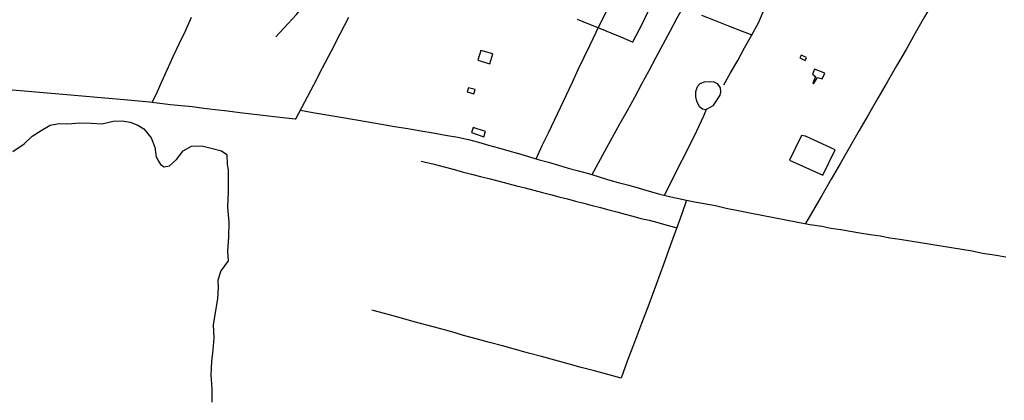
# Model space of a CAD drawing. Units: millimetres. Extents: x 190370 to 192782, y 1654891 to 1657666.
# Drawn here: x 190554 to 190754, y 1655321 to 1655398 of the extents above; entities that cross this region are included whole.
import ezdxf

# ---------------------------------------------------------------- set-up
doc = ezdxf.new("R2010")
doc.units = ezdxf.units.MM
for name, color, linetype in [('IMAGEM', 7, 'Continuous'), ('V-BANHADO', 102, 'Continuous'), ('V-EDIFICACAO', 140, 'Continuous'), ('V-LAGOA', 150, 'Continuous'), ('V-LOTE', 1, 'Continuous'), ('V-VALETA', 173, 'Continuous')]:
    doc.layers.add(name, color=color, linetype=linetype)
picture_1 = doc.add_image_def('image1.jpg', size_in_pixel=(4017, 4624))

msp = doc.modelspace()

# ---------------------------------------------------------------- linework, layer by layer
at = {"layer": 'V-BANHADO'}
msp.add_lwpolyline([(190552.55, 1655371.56), (190554.82, 1655373.14), (190556.47, 1655374.69), (190558.27, 1655375.84), (190560.13, 1655376.88), (190561.85, 1655377.24), (190563.72, 1655377.19), (190566.11, 1655377.37), (190568.4, 1655377.29), (190570.66, 1655377.19), (190572.92, 1655377.73), (190574.75, 1655377.8), (190576.37, 1655377.49), (190577.89, 1655376.9), (190579.15, 1655376.12), (190580.62, 1655374.32), (190581.34, 1655372.41), (190581.67, 1655370.4), (190582.49, 1655368.92), (190583.29, 1655368.46), (190584.34, 1655368.64), (190585.77, 1655369.9), (190587.11, 1655371.67), (190588.83, 1655372.63), (190590.93, 1655372.67), (190592.84, 1655372.22), (190594.91, 1655371.71), (190595.99, 1655370.94), (190596.05, 1655368.9), (190596.23, 1655367.84), (190596.26, 1655363.39), (190596.15, 1655360.23), (190596.15, 1655360.23), (190596.38, 1655357.18), (190596.32, 1655354.22), (190596.11, 1655351.32), (190596.23, 1655349.36), (190594.8, 1655347.34), (190594.16, 1655345.46), (190594.24, 1655344), (190594.12, 1655341.62), (190593.62, 1655338.87), (190593.21, 1655336.35), (190593.36, 1655333.72), (190593.13, 1655331.31), (190592.9, 1655328.9), (190592.75, 1655326.2), (190592.92, 1655323.38), (190592.92, 1655320.66)], dxfattribs=at)
at = {"layer": 'V-EDIFICACAO'}
for points in [[(190647.62, 1655392.04), (190646.98, 1655390.09), (190649.4, 1655389.34), (190650.03, 1655391.35), (190647.62, 1655392.04)], [(190712.64, 1655391.12), (190712.37, 1655390.59), (190713.5, 1655390.02), (190713.75, 1655390.63), (190712.64, 1655391.12)], [(190715.4, 1655388.3), (190714.97, 1655387.25), (190715.55, 1655386.81), (190715.01, 1655385.45), (190715.19, 1655385.26), (190715.99, 1655386.58), (190716.94, 1655386.33), (190717.47, 1655387.45), (190715.4, 1655388.3)], [(190645.11, 1655384.49), (190644.81, 1655383.66), (190646.17, 1655383.23), (190646.46, 1655384.13), (190645.11, 1655384.49)], [(190646.04, 1655376.45), (190645.67, 1655375.39), (190648.17, 1655374.51), (190648.53, 1655375.6), (190646.04, 1655376.45)], [(190713.56, 1655374.69), (190712.71, 1655374.83), (190710.33, 1655369.79), (190717.09, 1655366.73), (190719.55, 1655371.91), (190713.56, 1655374.69)]]:
    msp.add_lwpolyline(points, close=True, dxfattribs=at)
at = {"layer": 'V-LAGOA'}
msp.add_lwpolyline([(190695.64, 1655385.35), (190696.19, 1655384.47), (190696.31, 1655383.58), (190696.15, 1655382.97), (190695.26, 1655381.61), (190694.71, 1655380.83), (190693.78, 1655380.29), (190693.23, 1655380.03), (190692.64, 1655380.16), (190692, 1655380.64), (190691.46, 1655381.78), (190691.24, 1655382.64), (190691.3, 1655383.76), (190691.59, 1655384.74), (190692.13, 1655385.33), (190693.03, 1655385.69), (190694.16, 1655385.75), (190694.9, 1655385.7), (190695.64, 1655385.35)], close=True, dxfattribs=at)
at = {"layer": 'V-LOTE'}
for points in [[(190670.19, 1655366.85), (190672.8, 1655371.64), (190674.33, 1655374.47), (190675.86, 1655377.19), (190677.36, 1655379.9), (190678.86, 1655382.61), (190680.31, 1655385.32), (190681.76, 1655388.03), (190683.21, 1655390.71), (190684.66, 1655393.36), (190686.08, 1655396.01), (190687.5, 1655398.66), (190688.89, 1655401.19), (190690.28, 1655403.72), (190691.67, 1655406.25), (190693.06, 1655408.78), (190694.47, 1655411.31), (190695.85, 1655413.84), (190697.27, 1655416.37), (190698.63, 1655418.9), (190700.34, 1655421.94), (190701.91, 1655424.92), (190702.48, 1655425.98)], [(190753.37, 1655425.96), (190751.47, 1655422.56), (190749.34, 1655419.04), (190747.21, 1655415.16), (190745.31, 1655411.92), (190743.41, 1655408.68), (190741.51, 1655405.44), (190739.61, 1655402.15), (190737.71, 1655398.86), (190735.84, 1655395.56), (190733.97, 1655392.26), (190732.01, 1655388.96), (190730.12, 1655385.66), (190728.23, 1655382.37), (190726.33, 1655379.08), (190724.43, 1655375.79), (190722.53, 1655372.5), (190720.64, 1655369.21), (190718.8, 1655365.92), (190716.88, 1655362.63), (190714.96, 1655359.34), (190713.57, 1655356.91)], [(190658.81, 1655370.08), (190659.18, 1655370.78), (190660.07, 1655372.75), (190661.31, 1655375.34), (190662.53, 1655377.93), (190663.75, 1655380.5), (190664.97, 1655383.07), (190666.19, 1655385.64), (190667.4, 1655388.17), (190668.61, 1655390.7), (190669.82, 1655393.23), (190671.03, 1655395.76), (190672.24, 1655398.29), (190673.46, 1655400.62)], [(190552.41, 1655384.08), (190554.79, 1655383.88), (190557.17, 1655383.68), (190559.52, 1655383.45), (190561.9, 1655383.26), (190564.23, 1655383.04), (190566.59, 1655382.87), (190568.91, 1655382.67), (190571.23, 1655382.47), (190573.55, 1655382.27), (190575.85, 1655382.07), (190578.02, 1655381.81), (190580.26, 1655381.64), (190582.4, 1655381.38), (190584.54, 1655381.12), (190586.74, 1655380.89), (190588.94, 1655380.66), (190591.3, 1655380.37), (190593.65, 1655380.08), (190596.15, 1655379.79), (190598.65, 1655379.5), (190600.98, 1655379.22), (190603.31, 1655378.94), (190605.64, 1655378.66), (190607.97, 1655378.38), (190609.85, 1655378.18), (190610.02, 1655378.17), (190611.84, 1655381.65), (190613.66, 1655385.12), (190615.45, 1655388.57), (190617.23, 1655392.01), (190619.01, 1655395.43), (190620.77, 1655398.84)], [(190580.82, 1655381.57), (190581.68, 1655383.25), (190582.6, 1655385.32), (190583.85, 1655388.13), (190585.11, 1655390.83), (190586.37, 1655393.52), (190587.63, 1655396.19), (190588.83, 1655398.85)], [(190610.93, 1655379.91), (190613.47, 1655379.48), (190616.34, 1655379.01), (190619.14, 1655378.54), (190621.94, 1655378.07), (190624.69, 1655377.6), (190627.44, 1655377.13), (190630.07, 1655376.66), (190632.75, 1655376.22), (190635.38, 1655375.78), (190637.89, 1655375.34), (190640.4, 1655374.9), (190642.91, 1655374.46), (190645.09, 1655374.02), (190647.12, 1655373.44), (190649.15, 1655372.86), (190651.2, 1655372.28), (190653.25, 1655371.7), (190655.25, 1655371.12), (190657.25, 1655370.54), (190659.25, 1655369.95), (190661.31, 1655369.36), (190663.34, 1655368.77), (190665.37, 1655368.18), (190667.43, 1655367.62), (190669.49, 1655367.06), (190671.46, 1655366.48), (190673.33, 1655365.87), (190675.48, 1655365.28), (190677.63, 1655364.69), (190679.78, 1655364.1), (190681.77, 1655363.49), (190683.94, 1655362.87), (190686.17, 1655362.34), (190688.41, 1655361.88), (190690.67, 1655361.42), (190692.97, 1655360.99), (190695.27, 1655360.56), (190697.44, 1655360.07), (190699.85, 1655359.58), (190702.26, 1655359.11), (190704.7, 1655358.64), (190707.14, 1655358.17), (190709.58, 1655357.7), (190712.02, 1655357.23), (190714.41, 1655356.74), (190714.95, 1655356.63), (190716.84, 1655356.36), (190718.7, 1655356), (190720.71, 1655355.7), (190722.66, 1655355.37), (190724.61, 1655355.04), (190726.68, 1655354.73), (190728.74, 1655354.42), (190730.68, 1655354.05), (190732.69, 1655353.74), (190734.79, 1655353.4), (190736.89, 1655353.06), (190738.99, 1655352.72), (190741.09, 1655352.38), (190743.19, 1655352.04), (190745.29, 1655351.7), (190747.39, 1655351.36), (190749.49, 1655350.94), (190751.87, 1655350.57), (190754.25, 1655350.2)], [(190635.5, 1655369.6), (190638.11, 1655368.95), (190640.13, 1655368.47), (190641.98, 1655367.96), (190643.77, 1655367.45), (190645.67, 1655366.95), (190647.55, 1655366.45), (190649.46, 1655365.98), (190651.31, 1655365.51), (190653.08, 1655365.06), (190654.85, 1655364.61), (190656.62, 1655364.16), (190658.39, 1655363.71), (190660.09, 1655363.26), (190661.76, 1655362.81), (190663.47, 1655362.37), (190665.18, 1655361.93), (190666.85, 1655361.49), (190668.53, 1655361.05), (190670.21, 1655360.61), (190671.89, 1655360.17), (190673.57, 1655359.73), (190675.25, 1655359.29), (190676.89, 1655358.85), (190678.5, 1655358.41), (190680.11, 1655357.97), (190681.82, 1655357.58), (190683.52, 1655357.13), (190685.19, 1655356.68), (190686.92, 1655356.2), (190687.41, 1655356.07)], [(190689.41, 1655361.68), (190688.44, 1655358.92), (190687.61, 1655356.64), (190686.16, 1655352.61), (190684.68, 1655348.58), (190683.2, 1655344.55), (190681.72, 1655340.52), (190680.24, 1655336.66), (190678.79, 1655332.81), (190677.31, 1655328.96), (190676.07, 1655325.53), (190673.38, 1655326.26), (190670.69, 1655326.99), (190668, 1655327.72), (190665.31, 1655328.45), (190662.62, 1655329.18), (190659.93, 1655329.91), (190657.3, 1655330.64), (190654.67, 1655331.37), (190652.01, 1655332.08), (190649.33, 1655332.79), (190646.65, 1655333.5), (190644.08, 1655334.21), (190641.68, 1655334.92), (190639.2, 1655335.63), (190636.63, 1655336.3), (190634.03, 1655336.95), (190631.51, 1655337.72), (190628.74, 1655338.45), (190625.97, 1655339.18), (190625.48, 1655339.31)]]:
    msp.add_lwpolyline(points, dxfattribs=at)
at = {"layer": 'V-VALETA'}
for points in [[(190696.93, 1655385.1), (190698.32, 1655387.53), (190699.79, 1655390.06), (190701.19, 1655392.59), (190702.59, 1655395.12), (190703.99, 1655397.65), (190705.39, 1655400.85), (190706.92, 1655403.49), (190708.45, 1655406.1), (190709.98, 1655408.71), (190711.51, 1655411.28), (190713.04, 1655413.8), (190714.51, 1655416.32), (190715.98, 1655418.84), (190717.34, 1655421.36), (190718.67, 1655423.93), (190720, 1655426.5), (190721.6, 1655428.85), (190723.1, 1655431.48), (190724.55, 1655434.14), (190726.03, 1655436.92), (190727.39, 1655439.7), (190728.75, 1655442.43), (190729.95, 1655444.89)], [(190605.95, 1655394.86), (190605.95, 1655394.84), (190608.37, 1655397.44), (190610.17, 1655399.36), (190611.71, 1655401.3), (190613.25, 1655403.51), (190614.79, 1655405.72), (190621.13, 1655414.85), (190622.83, 1655417.24), (190624.4, 1655419.63), (190626.25, 1655422.46)], [(190667.17, 1655398.39), (190669.44, 1655397.48), (190671.71, 1655396.57), (190673.98, 1655395.66), (190676.17, 1655394.75), (190678.36, 1655393.84), (190678.48, 1655393.82), (190680.36, 1655397.43), (190682.05, 1655400.99)], [(190692.45, 1655399.23), (190695.18, 1655398.14), (190697.89, 1655397.05), (190700.69, 1655395.96), (190702.66, 1655395.25)], [(190684.93, 1655362.63), (190686.1, 1655365.14), (190690.91, 1655374.63), (190691.93, 1655376.73), (190692.9, 1655378.82), (190693.46, 1655380.14)]]:
    msp.add_lwpolyline(points, dxfattribs=at)

# ---------------------------------------------------------------- referenced raster images: frames only (the image files are external)
at = {"layer": 'IMAGEM'}
image = msp.add_image(picture_1, insert=(190371.3, 1654891.31), size_in_units=(2410.82, 2775.11), dxfattribs=at)
image.dxf.flags = 7

doc.saveas('drawing.dxf')
